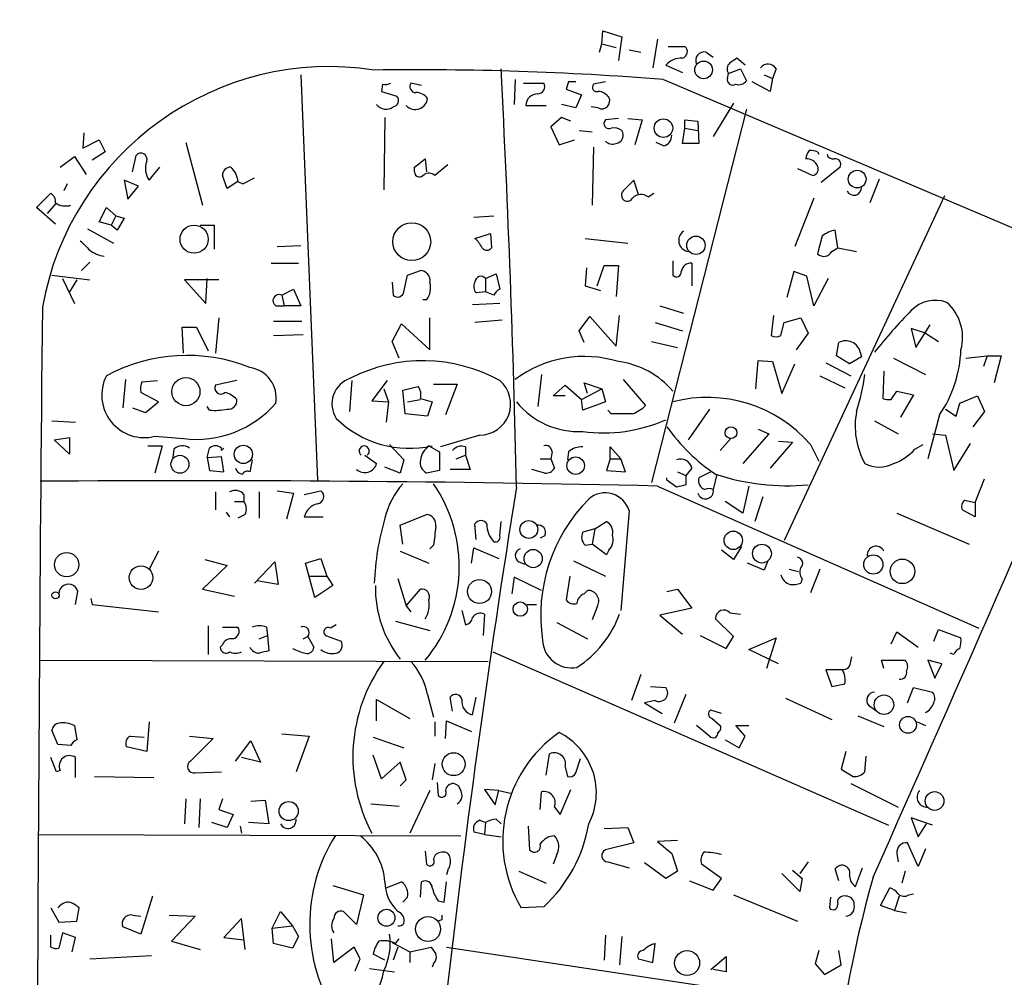
# Model space of a CAD drawing. Extents: x 0 to 736, y 3 to 941.
# Drawn here: x 190 to 260, y 303 to 371 of the extents above; entities that cross this region are included whole.
import ezdxf

# ---------------------------------------------------------------- set-up
doc = ezdxf.new("R2010")
doc.units = 0
doc.header["$MEASUREMENT"] = 0
doc.layers.add('MAIN', color=5, linetype='CONTINUOUS')

msp = doc.modelspace()

# ---------------------------------------------------------------- linework, layer by layer
at = {"layer": 'MAIN'}
for p, q in [((231.2247, 369.2313), (231.3093, 370.1626)), ((231.3093, 370.1626), (232.664, 369.7393)), ((232.664, 369.7393), (232.41, 368.046)), ((235.204, 369.57), (234.8653, 367.538)), ((231.0553, 368.6386), (231.2247, 369.2313)), ((231.2247, 369.2313), (232.2407, 368.9773)), ((233.172, 368.808), (234.0187, 368.6386)), ((235.966, 369.062), (237.1513, 369.062)), ((238.6753, 368.6386), (239.1833, 368.3)), ((241.4693, 367.7073), (240.8767, 368.2153)), ((235.7967, 367.7073), (236.982, 367.1993)), ((240.284, 367.1146), (241.1307, 367.4533)), ((241.1307, 367.4533), (241.554, 366.6066)), ((243.6707, 367.4533), (243.4167, 366.776)), ((209.7193, 367.03), (210.9047, 338.074)), ((225.044, 366.6913), (224.9593, 364.9133)), ((228.854, 366.522), (228.6847, 366.014)), ((231.4787, 366.522), (230.632, 366.3526)), ((235.6273, 366.6913), (269.3247, 352.3826)), ((240.1993, 366.776), (240.284, 367.1146)), ((243.2473, 365.8446), (241.9773, 366.522)), ((242.824, 367.03), (243.4167, 366.776)), ((243.4167, 366.776), (243.2473, 365.8446)), ((215.5613, 366.3526), (215.4767, 365.8446)), ((215.4767, 365.8446), (216.5773, 365.506)), ((218.3553, 366.268), (217.5933, 366.4373)), ((225.6367, 366.4373), (227.076, 366.4373)), ((228.6847, 366.014), (229.7853, 365.5906)), ((229.7853, 365.5906), (229.362, 364.6593)), ((225.806, 364.8286), (227.2453, 364.8286)), ((229.362, 364.6593), (228.346, 364.9133)), ((230.9707, 364.6593), (230.4627, 364.744)), ((241.554, 364.5746), (234.7807, 337.9046)), ((240.6227, 364.998), (239.1833, 362.6273)), ((215.7307, 363.982), (215.646, 358.8173)), ((228.346, 363.982), (227.584, 363.3046)), ((229.0233, 363.728), (228.346, 363.982)), ((232.41, 363.8973), (231.4787, 363.8126)), ((233.0873, 363.8973), (234.1033, 363.8126)), ((234.1033, 363.8126), (233.5953, 362.0346)), ((237.1513, 363.22), (237.1513, 363.8126)), ((237.1513, 363.8126), (238.0827, 363.728)), ((238.0827, 363.728), (238.1673, 362.1193)), ((227.584, 363.3046), (228.1767, 362.0346)), ((229.616, 363.0506), (230.5473, 362.966)), ((236.982, 362.1193), (237.1513, 363.22)), ((237.1513, 363.22), (238.0827, 363.0506)), ((194.2253, 362.8813), (194.1407, 361.7806)), ((194.1407, 361.7806), (195.326, 362.3733)), ((195.326, 362.3733), (195.7493, 361.5266)), ((228.1767, 362.0346), (229.2773, 362.3733)), ((201.5067, 362.204), (202.692, 357.7166)), ((230.632, 361.8653), (230.5473, 357.7166)), ((235.6273, 361.95), (235.1193, 362.204)), ((238.1673, 362.1193), (236.982, 362.1193)), ((192.532, 360.426), (193.548, 361.188)), ((193.548, 361.188), (194.3947, 359.918)), ((195.7493, 361.5266), (194.818, 360.934)), ((197.6967, 360.0873), (197.9507, 361.2726)), ((217.8473, 360.426), (218.6093, 361.0186)), ((218.6093, 361.0186), (218.694, 360.0873)), ((246.634, 361.5266), (246.7187, 361.3573)), ((198.882, 359.4946), (199.644, 360.426)), ((217.8473, 360.0873), (217.8473, 360.426)), ((220.218, 360.5953), (219.2867, 359.8333)), ((245.1947, 360.3413), (246.2953, 359.8333)), ((248.2427, 360.426), (246.888, 359.3253)), ((198.12, 359.0713), (197.104, 359.4946)), ((197.104, 359.4946), (197.358, 358.14)), ((204.47, 358.902), (204.1313, 359.8333)), ((205.5707, 359.2406), (206.4173, 359.664)), ((233.5107, 359.4946), (232.7487, 358.7326)), ((233.8493, 358.4786), (233.5107, 359.4946)), ((251.0367, 359.5793), (250.3593, 357.886)), ((193.04, 359.2406), (192.786, 358.7326)), ((197.358, 358.14), (198.12, 359.0713)), ((205.232, 359.41), (204.47, 358.902)), ((205.232, 359.41), (205.5707, 359.2406)), ((190.8387, 357.5473), (191.8547, 358.5633)), ((234.5267, 358.3093), (234.95, 358.5633)), ((255.6933, 358.394), (244.2633, 333.756)), ((246.38, 358.2246), (245.0253, 354.7533)), ((192.1933, 356.362), (190.8387, 357.5473)), ((192.1933, 357.8013), (191.6007, 357.124)), ((195.326, 356.5313), (195.834, 357.5473)), ((195.834, 357.5473), (196.5113, 356.9546)), ((196.5113, 356.9546), (196.1727, 356.2773)), ((196.5113, 356.9546), (197.104, 356.7853)), ((197.104, 356.7853), (196.596, 355.9386)), ((222.0807, 356.87), (223.52, 356.9546)), ((194.4793, 356.0233), (196.342, 355.0073)), ((196.1727, 356.2773), (195.326, 356.5313)), ((196.596, 355.9386), (196.1727, 356.2773)), ((202.5227, 356.2773), (203.5387, 356.2773)), ((203.5387, 356.2773), (203.5387, 354.584)), ((248.0733, 354.6686), (247.904, 355.9386)), ((222.1653, 355.346), (223.266, 355.6846)), ((223.266, 355.6846), (223.3507, 354.6686)), ((230.0393, 355.346), (233.0873, 355.0073)), ((246.9727, 355.5153), (246.634, 354.2453)), ((208.026, 354.7533), (209.7193, 354.838)), ((247.65, 354.4146), (248.0733, 354.6686)), ((248.0733, 354.6686), (249.428, 354.4146)), ((194.6487, 353.6526), (194.056, 353.06)), ((207.6027, 353.568), (209.55, 353.568)), ((230.124, 353.2293), (230.0393, 351.9593)), ((230.886, 351.9593), (231.394, 353.3986)), ((231.394, 353.3986), (232.41, 353.3986)), ((232.41, 353.3986), (232.2407, 351.1973)), ((236.3047, 353.7373), (236.3047, 352.7213)), ((237.6593, 353.568), (237.6593, 351.9593)), ((191.9393, 352.7213), (194.6487, 352.3826)), ((192.7013, 352.4673), (193.548, 350.6893)), ((202.946, 350.6893), (203.0307, 352.4673)), ((217.0853, 351.536), (217.3393, 352.7213)), ((217.3393, 352.7213), (218.2707, 353.06)), ((222.9273, 352.4673), (223.6893, 352.806)), ((222.9273, 352.4673), (222.9273, 351.536)), ((223.6893, 352.806), (223.9433, 351.7053)), ((244.9407, 352.9753), (244.4327, 351.1126)), ((245.872, 352.6366), (244.9407, 352.9753)), ((246.38, 350.52), (245.872, 352.6366)), ((247.396, 352.4673), (246.38, 350.52)), ((193.7173, 352.3826), (193.2093, 351.536)), ((203.8773, 352.3826), (201.422, 352.3826)), ((201.422, 352.3826), (202.946, 350.6893)), ((208.3647, 351.282), (209.2113, 351.7053)), ((209.2113, 351.7053), (209.7193, 350.52)), ((216.2387, 352.2133), (216.3233, 351.282)), ((230.0393, 351.9593), (231.14, 351.6206)), ((208.3647, 351.282), (208.534, 350.52)), ((222.9273, 351.536), (222.25, 351.4513)), ((223.52, 351.282), (222.9273, 351.536)), ((207.9413, 350.52), (208.534, 350.52)), ((209.7193, 350.52), (208.534, 350.52)), ((218.694, 350.9433), (218.44, 350.9433)), ((223.9433, 350.6893), (221.996, 350.6046)), ((235.3733, 350.52), (237.0667, 350.012)), ((203.8773, 349.6733), (203.6233, 347.1333)), ((218.948, 347.3873), (218.948, 349.6733)), ((229.616, 348.742), (230.378, 349.758)), ((230.378, 349.758), (232.2407, 347.6413)), ((232.2407, 347.6413), (232.4947, 349.8426)), ((243.5013, 349.8426), (243.332, 348.4033)), ((244.2633, 349.3346), (245.4487, 349.6733)), ((245.4487, 349.6733), (245.9567, 348.5726)), ((201.3373, 347.1333), (201.2527, 348.996)), ((201.2527, 348.996), (202.2687, 348.996)), ((202.2687, 348.996), (203.1153, 347.3026)), ((207.772, 349.4193), (209.804, 349.4193)), ((216.2387, 347.98), (216.916, 349.25)), ((216.916, 349.25), (218.948, 347.3873)), ((224.1127, 349.504), (222.1653, 349.3346)), ((235.0347, 349.3346), (236.982, 348.742)), ((244.0093, 348.4033), (244.2633, 349.3346)), ((254.3387, 348.5726), (253.3227, 348.9113)), ((253.3227, 348.9113), (253.6613, 347.5566)), ((253.6613, 347.5566), (254.6773, 349.1653)), ((207.772, 348.4033), (209.8887, 348.488)), ((229.9547, 347.8953), (229.616, 348.742)), ((245.9567, 348.5726), (245.11, 347.3873)), ((254.3387, 348.5726), (255.27, 347.98)), ((216.7467, 346.7946), (216.2387, 347.98)), ((234.7807, 347.98), (236.6433, 347.5566)), ((247.9887, 346.964), (248.158, 347.8953)), ((248.92, 346.3713), (247.9887, 346.964)), ((249.7667, 346.8793), (248.92, 346.3713)), ((249.682, 347.218), (249.7667, 346.8793)), ((252.0527, 346.7946), (254.3387, 345.6093)), ((257.2173, 346.7946), (258.7413, 346.964)), ((258.7413, 346.964), (258.4873, 346.202)), ((258.7413, 346.964), (259.7573, 346.964)), ((259.7573, 346.964), (259.2493, 345.0166)), ((242.2313, 344.5933), (242.4007, 346.6253)), ((242.4007, 346.6253), (243.4167, 346.5406)), ((243.4167, 346.5406), (244.094, 344.2546)), ((244.094, 344.2546), (245.0253, 346.3713)), ((247.2267, 346.456), (249.0047, 345.5246)), ((226.9067, 345.6093), (226.6527, 343.3233)), ((246.8033, 345.5246), (248.5813, 344.678)), ((251.3753, 345.8633), (251.2907, 343.916)), ((197.1887, 345.2706), (197.0193, 343.2386)), ((198.374, 345.1013), (199.4747, 345.186)), ((205.1473, 345.186), (203.6233, 344.8473)), ((213.36, 345.186), (213.1907, 342.9846)), ((215.9, 345.186), (214.7993, 343.7466)), ((217.0007, 344.5086), (218.1013, 344.7626)), ((219.202, 344.932), (220.8953, 344.932)), ((220.8953, 344.932), (220.0487, 342.7306)), ((227.7533, 344.0853), (228.6, 344.8473)), ((228.6, 344.8473), (229.7853, 343.8313)), ((230.2087, 344.2546), (229.9547, 345.0166)), ((229.9547, 345.0166), (231.2247, 344.5933)), ((232.7487, 345.2706), (234.3573, 343.408)), ((199.5593, 343.662), (198.2893, 344.3393)), ((215.646, 344.5933), (215.9847, 343.662)), ((217.17, 342.8153), (217.0007, 344.5086)), ((228.6, 344.0853), (227.7533, 344.0853)), ((229.7853, 343.8313), (231.2247, 344.5933)), ((231.2247, 344.5933), (231.4787, 343.662)), ((251.8833, 343.8313), (252.3067, 344.424)), ((252.3067, 344.424), (253.492, 344.17)), ((253.492, 344.17), (252.5607, 342.5613)), ((256.794, 343.5773), (258.064, 344.0853)), ((258.064, 344.0853), (258.572, 342.9846)), ((198.628, 342.9), (199.5593, 343.662)), ((203.2, 343.0693), (203.0307, 343.3233)), ((214.7993, 343.7466), (215.9847, 343.662)), ((215.9847, 343.662), (215.8153, 342.2226)), ((217.3393, 343.662), (218.2707, 343.8313)), ((218.2707, 343.916), (219.1173, 343.662)), ((219.1173, 343.662), (218.7787, 342.646)), ((229.87, 343.0693), (229.7853, 343.8313)), ((231.4787, 343.662), (229.87, 343.0693)), ((256.54, 342.646), (256.794, 343.5773)), ((197.6967, 343.2386), (198.628, 342.9)), ((218.7787, 342.646), (217.17, 342.8153)), ((231.902, 342.8153), (231.648, 343.0693)), ((238.9293, 343.154), (237.4053, 340.9526)), ((255.3547, 342.7306), (254.508, 339.598)), ((255.778, 343.154), (256.54, 342.646)), ((258.572, 342.9846), (257.7253, 341.884)), ((191.9393, 342.3073), (193.6327, 342.2226)), ((250.698, 342.3073), (252.3913, 341.376)), ((199.3053, 341.2066), (201.3373, 341.0373)), ((222.504, 341.2913), (219.71, 340.4446)), ((243.1627, 341.376), (241.3, 339.2593)), ((242.4007, 341.7146), (243.1627, 341.376)), ((254.8467, 341.376), (255.778, 341.2913)), ((255.778, 341.2913), (256.3707, 338.7513)), ((192.1087, 340.9526), (193.2093, 341.122)), ((193.2093, 339.9366), (192.1087, 340.9526)), ((193.2093, 341.122), (193.2093, 339.9366)), ((198.7973, 340.5293), (199.8133, 340.5293)), ((199.8133, 340.5293), (199.3053, 338.582)), ((216.0693, 340.614), (217.0853, 339.5133)), ((218.8633, 340.5293), (219.6253, 340.106)), ((221.488, 340.4446), (221.488, 339.852)), ((231.8173, 339.598), (231.8173, 340.4446)), ((231.8173, 340.4446), (232.5793, 339.598)), ((239.6913, 340.1906), (240.4533, 341.0373)), ((244.856, 340.7833), (243.2473, 338.9206)), ((243.84, 340.868), (244.856, 340.7833)), ((246.126, 340.614), (246.7187, 339.4286)), ((253.5767, 340.2753), (254.1693, 340.614)), ((256.3707, 338.7513), (257.556, 340.6986)), ((200.66, 340.2753), (200.5753, 339.6826)), ((203.0307, 339.6826), (203.2, 340.36)), ((203.0307, 339.6826), (204.0467, 339.7673)), ((204.0467, 340.1906), (204.216, 340.36)), ((204.216, 338.6666), (204.0467, 339.7673)), ((214.2913, 339.852), (215.138, 339.2593)), ((219.6253, 340.106), (219.6253, 338.7513)), ((220.8107, 339.598), (221.488, 339.852)), ((221.488, 339.852), (221.8267, 338.836)), ((227.6687, 340.106), (227.584, 339.598)), ((228.854, 340.106), (228.7693, 339.5133)), ((203.0307, 339.6826), (203.2, 338.7513)), ((206.248, 339.5133), (206.0787, 338.6666)), ((217.0853, 339.5133), (216.8313, 338.582)), ((226.822, 339.598), (227.584, 339.598)), ((227.584, 339.598), (227.838, 338.9206)), ((231.8173, 339.598), (231.5633, 338.7513)), ((231.8173, 339.598), (232.5793, 339.598)), ((232.918, 338.6666), (232.5793, 339.598)), ((203.2, 338.7513), (204.216, 338.6666)), ((216.8313, 338.582), (215.7307, 339.0053)), ((219.6253, 338.7513), (218.694, 338.582)), ((221.8267, 338.836), (220.3873, 338.836)), ((227.1607, 338.582), (226.2293, 338.836)), ((231.5633, 338.7513), (232.918, 338.6666)), ((236.6433, 338.6666), (237.236, 338.4126)), ((237.6593, 338.9206), (237.236, 338.4126)), ((237.236, 338.4126), (237.236, 337.7353)), ((239.014, 338.6666), (238.1673, 338.2433)), ((239.4373, 338.4973), (239.1833, 337.3966)), ((235.204, 337.6506), (258.1487, 327.4906)), ((235.8813, 338.074), (235.8813, 338.2433)), ((236.5587, 337.566), (235.8813, 338.074)), ((241.7233, 337.6506), (241.3, 335.7033)), ((257.8947, 336.4653), (258.572, 338.1586)), ((203.6233, 337.2273), (203.6233, 335.9573)), ((205.6553, 337.058), (205.6553, 336.55)), ((206.756, 337.2273), (206.756, 335.3646)), ((208.026, 337.312), (209.2113, 337.1426)), ((209.2113, 337.1426), (208.7033, 335.28)), ((209.9733, 337.058), (211.1587, 337.312)), ((204.978, 336.55), (205.6553, 336.55)), ((241.3, 335.7033), (240.03, 336.55)), ((242.7393, 336.8886), (242.1467, 335.1106)), ((257.1327, 336.6346), (257.8947, 336.4653)), ((257.8947, 336.4653), (257.8947, 335.4493)), ((204.3853, 335.788), (204.6393, 335.4493)), ((205.74, 335.6186), (205.232, 335.3646)), ((216.8313, 334.8566), (218.694, 335.6186)), ((233.172, 335.8726), (232.5793, 328.7606)), ((252.3067, 335.7033), (257.4713, 333.502)), ((257.8947, 335.4493), (256.9633, 335.9573)), ((209.9733, 335.4493), (211.328, 335.4493)), ((217.0007, 333.502), (216.8313, 334.8566)), ((222.25, 333.8406), (222.1653, 334.9413)), ((223.9433, 334.0946), (224.028, 335.1106)), ((230.7167, 334.6026), (231.5633, 335.1106)), ((230.7167, 334.6026), (229.87, 334.3486)), ((230.7167, 334.6026), (230.5473, 333.502)), ((219.202, 333.4173), (218.948, 333.1633)), ((227.1607, 334.0946), (226.822, 333.9253)), ((230.0393, 333.4173), (230.5473, 333.502)), ((231.5633, 332.74), (230.5473, 333.502)), ((199.5593, 332.994), (198.882, 331.724)), ((216.8313, 332.994), (218.8633, 332.1473)), ((221.9113, 332.1473), (222.0807, 333.248)), ((222.0807, 333.248), (223.8587, 332.486)), ((231.7327, 333.0786), (231.5633, 332.74)), ((240.6227, 332.4013), (239.776, 333.0786)), ((241.2153, 333.3326), (240.6227, 332.4013)), ((202.8613, 332.4013), (204.47, 331.978)), ((206.4173, 330.708), (207.8567, 332.232)), ((207.8567, 332.232), (208.1107, 330.6233)), ((210.058, 332.1473), (211.1587, 332.486)), ((210.7353, 329.692), (210.058, 332.1473)), ((211.1587, 332.486), (211.582, 331.216)), ((225.298, 332.232), (225.7213, 332.0626)), ((229.1927, 332.3166), (231.4787, 331.216)), ((242.824, 331.6393), (241.6387, 332.1473)), ((243.078, 332.3166), (242.824, 331.6393)), ((204.47, 331.978), (202.692, 330.2846)), ((244.602, 331.724), (245.2793, 331.5546)), ((246.8033, 331.724), (246.126, 330.0306)), ((208.1107, 330.6233), (206.5867, 330.8773)), ((210.312, 331.216), (211.582, 331.216)), ((211.582, 331.216), (212.0053, 330.5386)), ((216.662, 331.0466), (217.2547, 329.0993)), ((224.9593, 331.1313), (224.79, 329.946)), ((226.9067, 330.2), (224.9593, 331.1313)), ((228.9387, 331.216), (228.6847, 329.5226)), ((245.5333, 331.0466), (245.4487, 330.708)), ((193.6327, 329.184), (193.802, 330.1153)), ((202.692, 330.2846), (204.978, 329.7766)), ((212.0053, 330.5386), (210.7353, 329.692)), ((217.2547, 329.0993), (218.2707, 330.2846)), ((229.9547, 329.946), (230.2087, 330.2)), ((235.8813, 330.1153), (236.6433, 330.2846)), ((236.6433, 330.2846), (237.6593, 328.93)), ((194.7333, 329.6073), (194.818, 329.184)), ((194.818, 329.184), (199.5593, 328.676)), ((225.8907, 329.184), (226.568, 329.184)), ((217.2547, 329.0993), (217.5933, 328.676)), ((221.234, 328.7606), (221.488, 327.7446)), ((222.8427, 328.5066), (222.758, 326.9826)), ((230.886, 329.0146), (230.5473, 328.0833)), ((237.6593, 328.93), (235.3733, 328.422)), ((240.3687, 328.5913), (241.1307, 328.5066)), ((216.4927, 327.9986), (218.948, 327.3213)), ((228.0073, 327.914), (230.2087, 326.7286)), ((235.3733, 328.422), (236.982, 327.0673)), ((240.6227, 326.898), (239.3527, 328.168)), ((203.1153, 327.66), (203.1153, 325.628)), ((204.1313, 327.5753), (205.232, 327.5753)), ((207.264, 327.5753), (207.3487, 326.9826)), ((212.2593, 327.7446), (211.836, 327.4906)), ((251.8833, 326.39), (252.3067, 327.2366)), ((252.3067, 327.2366), (253.8307, 326.136)), ((254.9313, 326.5593), (255.27, 327.406)), ((255.27, 327.406), (256.8787, 326.8133)), ((206.756, 326.7286), (207.3487, 326.9826)), ((207.3487, 326.9826), (207.4333, 325.882)), ((209.8887, 326.7286), (210.2273, 326.898)), ((210.2273, 326.898), (210.6507, 326.136)), ((211.4973, 326.9826), (212.598, 326.5593)), ((238.252, 326.9826), (240.1147, 326.0513)), ((240.1147, 326.0513), (240.6227, 326.898)), ((241.7233, 325.9666), (243.6707, 326.8133)), ((243.6707, 326.8133), (242.9933, 324.612)), ((204.1313, 326.3053), (203.962, 326.136)), ((223.4353, 325.7973), (251.714, 313.436)), ((243.84, 324.9506), (241.7233, 325.9666)), ((256.3707, 325.628), (256.1167, 325.7126)), ((191.0927, 325.2046), (223.0967, 325.12)), ((249.0047, 325.12), (249.0893, 325.4586)), ((251.3753, 324.612), (251.206, 325.2046)), ((251.206, 325.2046), (252.8993, 325.2046)), ((255.524, 324.9506), (254.508, 325.2046)), ((254.508, 325.2046), (255.016, 323.9346)), ((248.4967, 324.5273), (247.2267, 324.5273)), ((247.2267, 324.5273), (247.65, 323.342)), ((255.016, 323.9346), (255.524, 324.9506)), ((234.0187, 324.1886), (233.3413, 322.326)), ((234.696, 323.342), (235.7967, 323.2573)), ((247.65, 323.342), (248.5813, 323.5113)), ((253.0687, 322.1566), (253.492, 323.2573)), ((253.492, 323.2573), (254.8467, 322.9186)), ((215.138, 320.8866), (215.138, 322.4106)), ((215.138, 322.4106), (217.5087, 321.056)), ((218.7787, 322.7493), (219.202, 321.1406)), ((220.5567, 321.564), (220.3873, 322.58)), ((221.996, 321.31), (222.25, 322.58)), ((235.0347, 322.326), (234.2727, 322.1566)), ((234.2727, 322.1566), (235.5427, 321.3946)), ((237.236, 322.7493), (236.3893, 320.7173)), ((244.348, 322.4953), (247.65, 320.9713)), ((239.776, 321.3946), (239.014, 321.6486)), ((250.2747, 321.9873), (250.8673, 321.564)), ((198.882, 320.802), (198.7127, 318.6853)), ((219.2867, 320.802), (219.2867, 319.786)), ((220.0487, 319.6166), (220.1333, 320.8866)), ((220.1333, 320.8866), (221.9113, 320.1246)), ((239.0987, 321.056), (239.6913, 320.548)), ((249.5127, 321.2253), (251.3753, 320.4633)), ((253.746, 320.802), (254.3387, 320.548)), ((192.3627, 319.1933), (191.9393, 320.2093)), ((193.548, 320.548), (193.7173, 319.532)), ((238.9293, 319.786), (237.998, 320.548)), ((241.4693, 319.786), (240.792, 320.548)), ((240.792, 320.548), (241.7233, 320.548)), ((197.5273, 319.786), (198.5433, 319.7013)), ((201.7607, 319.786), (203.454, 319.6166)), ((203.454, 319.6166), (201.8453, 318.008)), ((205.0627, 318.008), (206.1633, 319.4473)), ((206.1633, 319.4473), (206.8407, 317.9233)), ((208.3647, 319.9553), (210.312, 319.786)), ((210.312, 319.786), (209.3807, 317.246)), ((214.884, 319.7013), (217.0853, 318.9393)), ((240.03, 319.532), (241.046, 318.9393)), ((241.046, 318.9393), (241.4693, 319.786)), ((193.294, 319.1086), (192.3627, 319.1933)), ((198.7127, 318.6853), (197.2733, 319.024)), ((248.666, 318.6853), (248.3273, 317.4153)), ((192.278, 317.246), (191.8547, 318.262)), ((193.6327, 316.8226), (193.6327, 318.262)), ((206.8407, 317.9233), (205.486, 318.262)), ((215.4767, 316.738), (214.884, 318.4313)), ((227.2453, 316.992), (227.4993, 318.516)), ((229.362, 317.1613), (229.7007, 318.1773)), ((250.0207, 317.246), (250.1053, 318.3466)), ((192.532, 317.3306), (192.278, 317.246)), ((202.184, 317.1613), (204.0467, 317.246)), ((216.8313, 317.9233), (215.4767, 316.738)), ((217.2547, 316.6533), (216.8313, 317.9233)), ((219.2867, 317.8386), (219.1173, 316.6533)), ((228.6, 317.5846), (228.7693, 316.9073)), ((248.3273, 317.4153), (249.174, 316.9073)), ((194.9873, 316.9073), (199.2207, 316.8226)), ((216.8313, 316.23), (217.2547, 316.6533)), ((218.948, 315.8913), (217.5087, 312.8433)), ((219.456, 316.484), (219.5407, 315.5526)), ((223.8587, 315.8913), (222.8427, 315.976)), ((222.8427, 315.976), (223.6047, 314.8753)), ((223.6047, 314.8753), (223.8587, 315.8913)), ((223.8587, 315.8913), (224.7053, 315.722)), ((228.2613, 314.198), (229.0233, 315.976)), ((249.0047, 316.3993), (252.3913, 314.706)), ((201.5067, 315.2986), (201.422, 313.5206)), ((202.5227, 315.2986), (202.438, 313.2666)), ((204.1313, 315.2986), (203.8773, 314.5366)), ((206.1633, 315.1293), (207.1793, 315.214)), ((207.1793, 315.214), (207.4333, 313.5206)), ((226.822, 314.5366), (226.9067, 315.8066)), ((203.8773, 314.5366), (204.8933, 314.198)), ((214.7147, 314.96), (216.7467, 314.7906)), ((227.838, 314.706), (228.2613, 314.198)), ((204.8933, 314.198), (204.47, 313.2666)), ((222.504, 313.7746), (222.9273, 313.6053)), ((223.6893, 313.8593), (224.028, 313.5206)), ((254.8467, 313.436), (253.3227, 313.944)), ((253.3227, 313.944), (253.8307, 312.5893)), ((204.47, 313.2666), (203.3693, 313.6053)), ((205.4013, 313.3513), (205.486, 312.8433)), ((207.4333, 313.5206), (205.994, 313.6053)), ((222.9273, 313.6053), (222.8427, 312.7586)), ((225.9753, 313.3513), (226.06, 311.658)), ((231.394, 313.182), (233.0873, 313.2666)), ((233.0873, 313.2666), (233.5107, 312.166)), ((253.8307, 312.5893), (254.4233, 313.5206)), ((191.008, 312.7586), (221.1493, 312.674)), ((222.8427, 312.7586), (222.0807, 312.928)), ((222.8427, 312.7586), (224.028, 312.5893)), ((236.6433, 312.3353), (235.204, 312.2506)), ((233.5107, 312.166), (231.4787, 311.658)), ((235.204, 312.2506), (236.22, 311.404)), ((253.8307, 310.4726), (253.0687, 312.166)), ((254.3387, 311.7426), (253.8307, 310.4726)), ((218.6093, 311.5733), (218.694, 310.642)), ((228.0073, 311.3193), (227.7533, 310.642)), ((236.22, 311.404), (236.6433, 310.134)), ((252.3067, 311.404), (252.3913, 310.8113)), ((220.218, 310.2186), (220.1333, 309.88)), ((231.648, 310.8113), (233.172, 310.388)), ((235.7967, 309.626), (234.2727, 310.7266)), ((239.776, 309.626), (238.3367, 310.642)), ((244.856, 310.2186), (245.5333, 309.626)), ((245.9567, 310.8113), (245.364, 309.9646)), ((248.158, 309.4566), (247.904, 310.3033)), ((249.3433, 309.0333), (249.8513, 310.388)), ((225.298, 310.134), (227.2453, 309.2873)), ((236.6433, 310.134), (235.7967, 309.626)), ((239.1833, 308.7793), (239.776, 309.626)), ((245.364, 308.6946), (244.094, 309.9646)), ((245.5333, 309.626), (245.364, 308.6946)), ((252.8993, 310.134), (252.6453, 309.2873)), ((212.0053, 309.118), (214.2067, 308.4406)), ((215.8153, 308.9486), (216.916, 309.372)), ((218.2707, 308.2713), (218.3553, 309.372)), ((219.964, 307.9326), (220.1333, 309.372)), ((237.49, 309.4566), (239.1833, 308.7793)), ((251.1213, 307.6786), (251.7987, 308.9486)), ((199.136, 308.356), (198.2893, 305.6466)), ((214.2067, 308.4406), (213.6987, 306.324)), ((217.3393, 308.2713), (217.0007, 307.9326)), ((240.6227, 308.4406), (245.1947, 306.578)), ((247.5653, 308.2713), (247.4807, 307.5093)), ((252.476, 308.356), (252.1373, 307.34)), ((253.1533, 308.4406), (253.492, 308.5253)), ((191.8547, 307.5093), (192.4473, 306.4933)), ((193.7173, 306.578), (193.8867, 307.5093)), ((219.5407, 308.0173), (219.964, 307.9326)), ((227.076, 307.594), (225.4673, 307.5093)), ((252.1373, 307.34), (251.1213, 307.6786)), ((197.6967, 307.0013), (198.2893, 306.9166)), ((200.3213, 307.0013), (202.184, 306.9166)), ((202.184, 306.9166), (200.4907, 305.1386)), ((205.486, 306.7473), (204.216, 305.3926)), ((205.74, 304.546), (205.486, 306.7473)), ((207.6873, 306.07), (208.28, 307.2553)), ((208.28, 307.2553), (209.1267, 306.2393)), ((213.6987, 306.324), (212.7673, 307.2553)), ((252.1373, 307.34), (252.984, 307.1706)), ((192.4473, 306.4933), (193.7173, 306.578)), ((198.2893, 305.6466), (197.0193, 306.1546)), ((207.6873, 306.07), (209.1267, 306.2393)), ((207.772, 304.9693), (207.6873, 306.07)), ((209.1267, 306.2393), (209.55, 305.4773)), ((219.7947, 306.6626), (219.5407, 306.578)), ((191.8547, 304.7153), (191.8547, 305.562)), ((192.7013, 305.7313), (192.4473, 304.6306)), ((193.6327, 305.3926), (192.7013, 305.7313)), ((193.3787, 304.3766), (193.6327, 305.3926)), ((204.216, 305.3926), (205.6553, 305.2233)), ((209.55, 305.4773), (209.1267, 304.6306)), ((212.09, 303.6146), (211.9207, 305.308)), ((216.4927, 304.9693), (216.7467, 305.308)), ((231.4787, 305.562), (231.394, 303.784)), ((232.664, 305.4773), (232.4947, 303.4453)), ((200.4907, 305.1386), (202.5227, 304.546)), ((209.1267, 304.6306), (207.772, 304.9693)), ((213.5293, 304.7153), (212.09, 303.6146)), ((213.9527, 303.8686), (213.5293, 304.7153)), ((216.2387, 305.054), (217.5087, 304.3766)), ((216.662, 304.7153), (216.3233, 303.784)), ((217.5087, 304.3766), (219.0327, 304.7153)), ((220.1333, 304.7153), (248.3273, 300.482)), ((234.8653, 303.6146), (235.0347, 304.9693)), ((194.6487, 303.8686), (199.0513, 304.1226)), ((213.614, 303.022), (213.9527, 303.8686)), ((215.7307, 303.784), (214.884, 304.2073)), ((217.5087, 304.3766), (217.5087, 303.6146)), ((233.8493, 303.8686), (234.8653, 303.6146)), ((239.014, 303.1066), (240.1147, 304.038)), ((240.1147, 304.038), (240.1147, 302.9373)), ((246.7187, 304.4613), (246.4647, 303.53)), ((248.3273, 303.4453), (248.158, 304.4613)), ((214.63, 303.1913), (216.408, 302.9373)), ((219.202, 303.53), (219.1173, 303.276)), ((246.4647, 303.53), (247.142, 302.768)), ((247.142, 302.768), (248.3273, 303.4453)), ((240.1147, 302.9373), (239.1833, 303.1066))]:
    msp.add_line(p, q, dxfattribs=at)
for centre, radius in [((238.5001, 367.382), 0.6316), ((235.6264, 363.2191), 0.6608), ((249.4643, 359.577), 0.6336), ((202.0969, 355.2845), 1.0035), ((217.647, 355.1082), 1.3535), ((237.9455, 354.8481), 0.6563), ((201.5124, 344.3951), 1.005), ((240.4533, 341.4607), 0.4233), ((205.6158, 339.9125), 0.6552), ((201.0893, 339.2051), 0.6408), ((229.3577, 339.1081), 0.625), ((226.0102, 334.5458), 0.6354), ((240.6122, 333.7729), 0.6567), ((242.6651, 332.8232), 0.6742), ((192.993, 332.0331), 0.8675), ((226.3224, 332.4691), 0.6506), ((250.6187, 332.0457), 0.6872), ((252.699, 331.5558), 0.8784), ((198.3064, 331.1088), 0.8452), ((222.4921, 330.1135), 0.8565), ((192.201, 329.846), 0.2558), ((225.3979, 328.8595), 0.5136), ((251.38, 322.0265), 0.6975), ((253.0968, 320.5974), 0.6017), ((220.6404, 317.7811), 0.8187), ((254.9972, 315.1509), 0.6711), ((208.8565, 314.4308), 0.6829), ((215.8382, 306.81), 0.6038), ((218.8119, 306.0014), 0.8888), ((237.3182, 303.5749), 0.8919)]:
    msp.add_circle(centre, radius, dxfattribs=at)
for centre, radius, start, end in [((-795.0905, -2150.8077), 2737.5638, 66.9554188, 67.7235296), ((211.7992, 346.2172), 37.9079, 114.063959, 160.314749), ((236.855, 368.681), 0.4827, 285.254078, 52.12814), ((238.5169, 368.0711), 0.5892, 74.404575, 208.274411), ((236.8792, 366.8183), 1.4008, 85.791404, 140.605548), ((240.7328, 367.4504), 0.5605, 130.507058, 216.804478), ((325.3053, 241.0345), 152.6537, 123.578078, 123.807241), ((211.7945, 346.7511), 20.8604, 81.247657, 169.827518), ((218.022, 145.102), 222.2876, 85.457385, 90.787029), ((-764.7898, 316.0728), 990.1518, 1.2438157, 2.9745021), ((243.0927, 367.1366), 0.659, 28.719387, 142.478054), ((229.108, 239.5221), 127.0002, 89.885409, 90.114591), ((240.5804, 366.6829), 0.3923, 166.271929, 302.644832), ((241.0036, 366.9877), 0.6695, 251.573171, 325.301058), ((215.7305, 367.2848), 0.9474, 259.712463, 296.551529), ((217.9321, 366.1834), 0.4234, 143.151755, 269.986468), ((217.9459, 364.7296), 1.0305, 36.087053, 90.772868), ((226.6358, 366.1833), 0.5082, 271.905397, 29.985395), ((230.8648, 366.1409), 0.3147, 137.717737, 289.667298), ((230.8899, 364.8017), 1.046, 36.322154, 85.569787), ((216.2529, 365.1908), 0.4523, 278.954187, 44.175915), ((217.8962, 365.4441), 0.889, 223.815053, 353.054844), ((226.6527, 364.8286), 0.8467, 90, 180), ((231.2247, 365.1673), 0.568, 243.434949, 26.565051), ((215.8131, 365.4056), 0.8355, 216.100477, 307.638002), ((231.7496, 363.5586), 0.3714, 136.844093, 294.231967), ((232.0713, 362.1831), 1.0506, 55.65803, 99.273151), ((232.142, 362.726), 0.6147, 279.240122, 31.874964), ((231.9867, 362.7754), 0.7036, 223.779165, 291.16322), ((235.4793, 362.6766), 0.7415, 281.51299, 2.736234), ((246.7442, 360.9593), 0.9587, 137.151439, 176.453861), ((246.1681, 360.3827), 1.2351, 67.839382, 95.892458), ((198.2932, 360.9916), 0.443, 341.262378, 140.633246), ((200.1516, 360.3412), 1.526, 160.551009, 213.696316), ((245.8758, 360.2065), 0.8169, 21.854808, 96.219364), ((247.7518, 361.4676), 0.4541, 194.057665, 278.549485), ((247.9022, 360.6303), 0.3971, 329.036244, 102.051419), ((204.6818, 359.8755), 0.5521, 85.616417, 184.383583), ((203.764, 359.311), 1.4713, 3.858111, 49.271992), ((246.2107, 360.299), 0.4733, 280.296185, 26.559637), ((218.2088, 360.0939), 0.3616, 181.045948, 330.889987), ((218.847, 359.3479), 0.6549, 47.828116, 119.481187), ((233.048, 358.4261), 0.4284, 134.319065, 331.939315), ((249.2352, 358.9538), 0.5325, 204.539218, 3.531367), ((191.5158, 357.9706), 0.6827, 352.88227, 60.239505), ((234.0226, 357.6665), 0.8169, 51.895561, 136.909648), ((192.9131, 358.9022), 1.2453, 234.689099, 287.810754), ((248.3901, 353.633), 2.3563, 101.905565, 126.980293), ((220.5587, 353.612), 2.3639, 26.549876, 47.184023), ((237.5039, 355.1973), 0.7889, 123.653811, 262.820032), ((363.6474, 524.2003), 239.4974, 224.889638, 225.118804), ((223.012, 354.9228), 0.4235, 216.888839, 323.111161), ((195.9457, 356.1814), 2.1241, 232.365621, 262.39787), ((247.084, 354.6782), 0.6244, 223.890435, 335.027457), ((237.6, 352.8581), 0.7124, 85.225003, 170.531067), ((218.2213, 352.3262), 0.7355, 351.169134, 86.148614), ((222.5886, 352.2133), 0.4233, 36.867191, 180), ((236.5664, 352.9291), 0.3342, 218.450945, 7.948212), ((217.551, 351.8323), 1.448, 322.125016, 15.255119), ((222.6974, 351.8867), 0.6243, 148.458631, 224.22122), ((224.2394, 350.9859), 0.778, 112.371722, 157.628278), ((-4902.9085, 2594.9354), 5637.4675, 336.0860781, 336.5596341), ((208.1685, 350.8924), 0.4362, 63.270475, 238.612772), ((216.6385, 351.6064), 0.4523, 225.824085, 351.045813), ((8350.0816, 268.3385), 8159.2326, 179.42348996, 180.24456934), ((255.0435, 348.5457), 2.3741, 69.81483, 136.454103), ((253.6735, 348.2715), 3.3249, 344.577724, 48.820397), ((284.7424, 319.7077), 43.7703, 135.875754, 141.05932), ((243.6707, 348.9962), 0.6828, 240.262404, 299.730309), ((248.666, 346.985), 1.0425, 12.916338, 119.164042), ((201.5874, 334.914), 12.07, 68.154604, 118.467937), ((229.975, 338.6672), 8.2413, 72.814773, 126.750041), ((248.0628, 347.6948), 8.8213, 325.75364, 358.002324), ((205.7618, 343.932), 2.2082, 350.756508, 81.748804), ((218.45, 335.2332), 11.3681, 61.104151, 117.077386), ((231.6415, 340.485), 6.1042, 40.187744, 82.767409), ((198.5408, 344.1463), 3.0375, 153.014849, 284.577466), ((232.3, 348.2316), 17.9137, 342.968052, 351.582488), ((199.4742, 344.5933), 1.2118, 155.215613, 192.09905), ((204.0043, 344.6497), 0.4292, 152.587157, 313.678315), ((213.8695, 343.527), 1.9225, 108.004232, 213.118071), ((217.3392, 344.1699), 0.9654, 344.753209, 37.872902), ((222.4935, 343.5085), 2.2172, 270.271334, 49.164381), ((203.8853, 342.6875), 1.7032, 42.187248, 75.883801), ((238.7748, 334.274), 9.7075, 40.775937, 104.741129), ((202.261, 348.4908), 7.5105, 262.935448, 319.139961), ((204.5547, 343.7466), 0.5986, 261.865837, 8.134163), ((229.5822, 347.2692), 5.7311, 219.006424, 272.878431), ((232.5098, 345.283), 2.6323, 290.368798, 314.576735), ((251.7565, 345.0598), 1.235, 247.841929, 275.892934), ((203.5387, 347.5545), 4.498, 265.681504, 281.949474), ((232.664, -38.1844), 381.0005, 89.885409, 90.114591), ((254.765, 341.9239), 5.4414, 168.759246, 209.320413), ((217.4783, 347.807), 7.46, 225.605012, 282.691754), ((231.3408, 352.4159), 10.9696, 262.294631, 293.966466), ((246.6872, 349.4877), 13.213, 215.132591, 236.282632), ((201.258, 339.6985), 0.8308, 52.767362, 136.033826), ((203.6233, 339.9153), 0.614, 46.405547, 133.587694), ((214.249, 340.1483), 0.3642, 305.544994, 234.455006), ((219.8648, 339.2644), 1.6134, 128.37085, 171.125591), ((221.1916, 339.6971), 0.8041, 68.370598, 142.142514), ((227.2078, 340.0872), 0.4613, 2.335786, 106.600508), ((229.764, 339.069), 1.3797, 85.59365, 131.267966), ((161.6967, 340.2753), 42.3501, 359.885409, 0.114591), ((250.8673, 342.6884), 3.6282, 289.069673, 318.310462), ((214.2845, 339.5026), 0.8875, 228.691386, 344.089189), ((219.1031, 339.3298), 0.8524, 167.56816, 241.318192), ((236.8601, 338.7547), 0.8163, 11.727057, 111.668461), ((251.0367, 341.1643), 2.159, 241.927513, 298.072487), ((205.6222, 339.0756), 0.5806, 195.484491, 264.910999), ((205.9093, 338.3281), 0.3785, 63.414641, 153.448488), ((227.2453, 339.2595), 0.6827, 262.88227, 330.239505), ((244.4957, 354.0715), 16.4014, 251.725453, 275.110553), ((202.016, -1112.0294), 1450.0598, 88.688538, 90.4316132), ((221.2375, 334.0725), 5.6563, 138.506858, 166.795151), ((210.5949, 331.9028), 10.4449, 320.112114, 34.507704), ((279.215, 168.3552), 174.5046, 103.919653, 104.148876), ((238.8023, 338.0316), 0.6694, 161.562344, 251.570465), ((205.0431, 336.5174), 0.8167, 41.445945, 119.63176), ((210.8367, 336.8995), 0.5233, 277.465865, 52.024186), ((1007.4387, 211.3341), 792.4288, 170.8338792, 173.5898644), ((231.4671, 335.3932), 1.771, 15.705426, 131.51371), ((238.6259, 337.3002), 0.5657, 196.179164, 9.812007), ((238.887, 336.9311), 0.5518, 57.522437, 122.477563), ((204.9309, 336.0146), 0.9008, 333.921362, 36.4679), ((211.201, 335.1529), 1.2629, 103.56861, 166.42698), ((238.6322, 328.4076), 11.7737, 135.093597, 188.614817), ((257.5562, 336.1689), 0.6295, 132.282873, 199.640967), ((218.6447, 334.885), 0.7353, 351.160239, 86.155342), ((234.0488, 329.9764), 19.0941, 163.608953, 177.804148), ((222.5886, 334.7155), 0.4798, 28.071082, 151.923298), ((224.6748, 334.8698), 1.6643, 177.537812, 226.063841), ((226.6739, 334.3274), 0.5397, 334.441701, 101.316179), ((231.154, 334.3626), 0.8527, 347.585625, 61.312851), ((557.9398, 291.7724), 341.2881, 172.76195, 172.991147), ((230.5674, 333.9943), 0.7822, 153.068072, 227.533651), ((230.9422, 333.8407), 1.098, 316.047932, 17.961359), ((223.6188, 333.9958), 0.3392, 253.066164, 16.933836), ((225.5553, 332.6781), 0.515, 109.581978, 240.024662), ((250.8094, 332.7311), 0.624, 24.918154, 186.976966), ((245.1241, 332.1237), 0.4524, 315.850821, 81.022765), ((244.9408, 331.5548), 0.9655, 195.263966, 254.741759), ((246.0185, 331.4862), 0.6547, 150.498273, 222.177148), ((193.1247, 329.946), 0.6919, 14.036243, 194.036244), ((244.8561, 332.5694), 1.9535, 265.025178, 287.659526), ((223.1848, 330.3671), 8.1333, 178.791764, 218.632304), ((218.3766, 329.7555), 0.5396, 334.427539, 101.318262), ((230.2571, 329.19), 0.8142, 111.801409, 174.460259), ((230.2336, 329.428), 0.7724, 327.639187, 91.847371), ((216.9313, 329.1837), 1.9615, 328.813316, 9.949264), ((229.235, 329.9035), 0.6693, 214.689739, 288.440363), ((222.5463, 327.9564), 0.625, 61.688067, 151.708558), ((225.2551, 331.1741), 7.7154, 302.906967, 339.773197), ((239.9295, 328.2144), 0.5787, 40.634582, 184.599188), ((221.4032, 328.3374), 0.5988, 278.140927, 351.859073), ((204.7451, 327.279), 0.57, 285.069981, 31.322346), ((206.756, 326.0942), 1.5658, 71.068631, 108.931369), ((209.8887, 327.1732), 0.4363, 320.897224, 112.84512), ((211.6667, 327.2366), 0.3053, 56.315138, 236.299523), ((204.734, 326.1178), 0.6312, 75.382563, 162.719079), ((212.1111, 326.263), 0.57, 285.069981, 31.322346), ((229.0537, 326.7228), 2.064, 182.188088, 280.976745), ((255.3105, 326.6019), 1.5824, 339.637627, 7.677432), ((204.3853, 326.1359), 0.4233, 179.986464, 306.875312), ((205.0627, 326.813), 1.1004, 247.370923, 292.624271), ((206.7702, 326.4887), 0.7762, 207.023883, 268.951798), ((249.4505, 156.4489), 174.5652, 103.927638, 104.156789), ((210.7042, 328.9391), 3.2906, 241.353827, 258.674701), ((210.1897, 326.1548), 0.4614, 253.41494, 357.66472), ((211.963, 326.9402), 1.2629, 230.439572, 283.569674), ((257.0901, 325.3319), 0.778, 112.371722, 157.628278), ((225.0949, 318.3008), 11.6526, 144.1823, 207.927204), ((213.7834, 321.7332), 5.0976, 11.497739, 41.635406), ((248.4261, 325.1059), 0.5788, 268.604026, 1.395974), ((252.452, 324.7692), 0.6242, 328.453829, 44.227622), ((247.2269, 323.8077), 1.3865, 347.655866, 31.266381), ((252.5368, 324.3119), 0.4659, 262.501255, 16.291687), ((235.314, 322.8749), 0.6158, 243.031376, 38.386634), ((250.709, 322.3517), 0.567, 91.111615, 219.998377), ((254.3991, 322.4832), 0.6244, 328.463431, 44.208421), ((220.7683, 322.2835), 0.4828, 15.265529, 142.109403), ((222.1652, 322.2412), 0.9465, 169.689739, 259.701651), ((253.9012, 322.46), 1.0739, 294.042124, 343.588479), ((239.155, 321.3664), 0.3155, 116.548806, 259.719521), ((192.532, 320.1245), 0.5987, 98.131455, 171.857718), ((192.7013, 318.7057), 2.0276, 65.31703, 97.196519), ((233.5579, 312.3182), 9.4119, 124.872029, 210.726451), ((226.0236, 315.7377), 4.811, 332.558788, 63.414177), ((239.1833, 320.0118), 0.3399, 221.636339, 4.759442), ((239.3528, 320.3786), 0.3785, 296.551513, 26.585359), ((194.0139, 318.8122), 0.7785, 112.394546, 157.621866), ((197.7814, 319.278), 0.5681, 116.574073, 206.56054), ((193.2094, 317.6461), 0.7473, 55.499769, 204.973816), ((202.094, 317.6164), 0.4639, 122.419092, 281.186403), ((227.838, 317.8001), 0.792, 344.208651, 115.319335), ((249.2707, 317.8931), 0.9905, 264.397613, 319.212375), ((228.9386, 317.3307), 0.456, 248.20559, 338.193924), ((219.7947, 315.722), 0.3053, 213.700477, 33.684862), ((220.6306, 315.8121), 0.5873, 88.956068, 172.249334), ((220.5568, 315.8068), 0.5985, 8.116564, 81.883436), ((220.5568, 315.5526), 0.6825, 299.735509, 29.754253), ((227.0973, 315.0235), 0.806, 336.797675, 103.679335), ((254.4657, 315.4257), 0.7209, 139.771109, 273.363661), ((208.8061, 313.7687), 0.5817, 205.247784, 8.960337), ((222.7156, 313.1397), 0.6693, 108.432241, 198.440363), ((223.7742, 312.3347), 1.527, 93.187323, 123.684864), ((219.987, 315.2789), 10.4552, 312.690247, 350.318302), ((222.283, 306.3483), 11.9244, 147.961969, 212.796632), ((211.1722, 309.0471), 4.5701, 4.076774, 52.525048), ((227.9819, 311.2602), 1.4211, 95.81169, 144.705099), ((226.9959, 311.8808), 1.1568, 330.962233, 43.287208), ((226.4025, 311.9389), 0.443, 219.356754, 18.74987), ((231.6541, 311.2528), 0.4415, 113.406467, 269.208421), ((252.984, 311.4887), 0.6826, 82.87186, 187.12814), ((218.948, 310.8113), 0.3053, 213.684862, 33.684862), ((219.7841, 310.9012), 0.5875, 88.966174, 172.232638), ((219.9264, 311.0465), 0.4613, 2.335786, 106.588605), ((219.456, 310.8112), 0.9653, 322.12814, 15.261365), ((239.2677, 310.896), 0.965, 142.117206, 195.260326), ((238.5061, 306.6415), 4.8471, 74.811751, 90.001182), ((248.3812, 309.9877), 0.5721, 340.348871, 146.521027), ((336.4861, 285.3834), 89.2522, 164.182923, 185.534606), ((249.8934, 309.8375), 0.9743, 182.482401, 235.626552), ((218.5909, 309.3672), 2.8602, 179.903846, 227.593043), ((216.3022, 308.5042), 1.0629, 347.34315, 54.728008), ((218.6093, 308.9317), 0.5083, 1.905397, 119.979762), ((221.4248, 309.4358), 2.3584, 191.922191, 216.975336), ((251.4604, 307.8485), 1.1509, 36.018589, 72.906421), ((248.539, 307.8903), 0.4827, 74.745922, 195.254078), ((248.6799, 307.7772), 0.579, 358.624295, 91.375705), ((252.8267, 308.9727), 0.6243, 225.77878, 301.541369), ((193.2055, 306.8897), 1.046, 94.430213, 143.677846), ((192.7203, 306.3072), 1.675, 45.863544, 76.028469), ((247.7424, 307.7171), 0.3342, 218.450945, 7.948212), ((248.5653, 307.6179), 0.7085, 278.171275, 11.842842), ((197.5697, 306.4086), 0.6062, 77.905903, 204.7725), ((212.746, 306.2393), 0.8297, 142.246149, 217.753851), ((212.5828, 306.7957), 0.4952, 68.127696, 185.609274), ((216.4079, 306.5991), 0.7037, 344.292832, 68.832127), ((304.4946, 306.8319), 84.7001, 179.885408, 180.114524), ((216.7466, 306.6416), 0.4111, 258.124262, 325.474968), ((211.6578, 305.0117), 4.457, 333.485541, 8.189734), ((192.2781, 305.5624), 0.947, 243.443066, 280.291859), ((217.1896, 303.7212), 2.3563, 143.019707, 168.094435), ((215.6459, 303.2751), 1.894, 63.443066, 100.298353), ((346.2019, 389.1112), 152.6259, 213.57026, 213.799443), ((235.4361, 303.3407), 1.6773, 103.845695, 138.081086), ((218.7788, 303.9956), 0.6292, 312.268789, 19.661787), ((234.1668, 304.0803), 0.3816, 86.815173, 213.694232), ((210.4419, 303.9047), 5.2784, 310.472138, 350.373325)]:
    msp.add_arc(centre, radius, start, end, dxfattribs=at)

doc.saveas('drawing.dxf')
